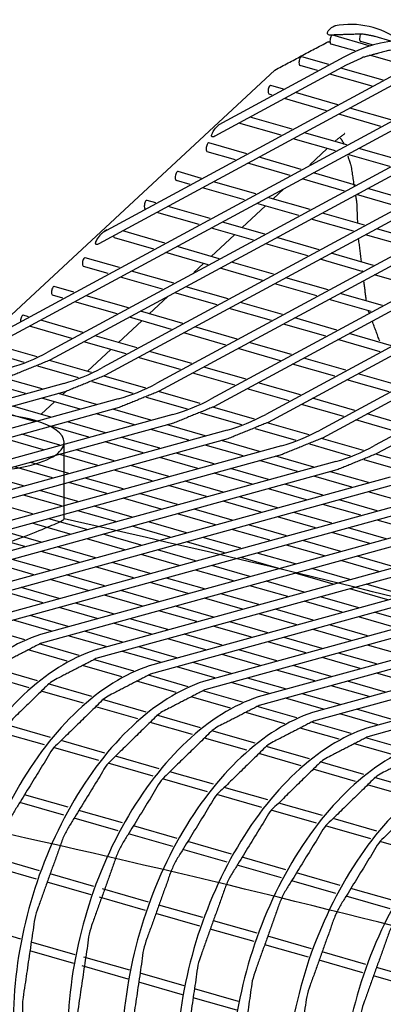
# Model space of a CAD drawing. Extents: x -9 to 141, y -7 to 181.
# Drawn here: x 40 to 44, y 92 to 100 of the extents above; entities that cross this region are included whole.
import ezdxf

# ---------------------------------------------------------------- set-up
doc = ezdxf.new("R2010")
doc.units = 0
doc.header["$LTSCALE"] = 5.3333
doc.header["$MEASUREMENT"] = 0
doc.layers.get('0').update_dxf_attribs({"linetype": 'CONTINUOUS'})
doc.layers.add('1', color=7, linetype='CONTINUOUS')

msp = doc.modelspace()

# ---------------------------------------------------------------- linework, layer by layer
msp.add_circle((48.70588, 88.77009), 15.84926)
at = {"layer": '1', "extrusion": (0, 0.939693, 0.34202)}
for p, q in [((43.39684, 100.03914, 32.5245), (43.0754, 100.13139, 32.5245)), ((43.42312, 100.047, 32.5245), (43.32123, 100.07624, 32.5245)), ((43.58719, 100.08106, 32.5245), (43.4498, 100.12049, 32.5245)), ((43.27336, 99.99343, 32.5245), (43.06075, 100.05444, 32.5245)), ((43.17302, 99.93824, 32.5245), (42.07434, 99.34508, 32.5245)), ((43.0409, 99.87443, 32.5245), (42.80324, 99.94264, 32.5245)), ((43.75137, 99.85624, 32.5245), (43.39817, 99.95761, 32.5245)), ((39.8329, 97.28915, 32.5245), (42.56662, 99.82603, 32.5245)), ((43.19381, 99.86834, 32.5245), (42.03884, 99.2448, 32.5245)), ((42.94276, 99.82145, 32.5245), (42.78859, 99.86569, 32.5245)), ((43.51891, 99.73725, 32.5245), (43.1481, 99.84367, 32.5245)), ((43.67182, 99.73116, 32.5245), (41.01993, 98.29945, 32.5245)), ((43.65103, 99.80105, 32.5245), (41.05543, 98.39974, 32.5245)), ((43.42077, 99.68426, 32.5245), (43.04996, 99.79068, 32.5245)), ((44.12904, 99.66387, 32.5245), (40.09648, 97.48677, 32.5245)), ((42.64143, 99.65877, 32.5245), (42.53133, 99.69036, 32.5245)), ((44.14983, 99.59397, 32.5245), (40.11727, 97.41687, 32.5245)), ((42.5433, 99.60578, 32.5245), (42.51669, 99.61342, 32.5245)), ((43.02131, 99.4686, 32.5245), (42.6505, 99.57502, 32.5245)), ((43.11945, 99.52158, 32.5245), (42.74864, 99.628, 32.5245)), ((44.60705, 99.52668, 32.5245), (40.57449, 97.34958, 32.5245)), ((43.59746, 99.3844, 32.5245), (43.22665, 99.49082, 32.5245)), ((44.62784, 99.45679, 32.5245), (40.59528, 97.27969, 32.5245)), ((45.08507, 99.3895, 32.5245), (41.05251, 97.2124, 32.5245)), ((42.71998, 99.30592, 32.5245), (42.34917, 99.41234, 32.5245)), ((43.49932, 99.33141, 32.5245), (43.12851, 99.43783, 32.5245)), ((45.10585, 99.3196, 32.5245), (41.07329, 97.1425, 32.5245)), ((42.62184, 99.25293, 32.5245), (42.25103, 99.35935, 32.5245)), ((45.56308, 99.25232, 32.5245), (41.53052, 97.07522, 32.5245)), ((43.09985, 99.11575, 32.5245), (42.72904, 99.22217, 32.5245)), ((43.19799, 99.16873, 32.5245), (42.82718, 99.27515, 32.5245)), ((43.09438, 99.19847, 32.5245), (43.12372, 99.2257, 32.5245)), ((45.58387, 99.18242, 32.5245), (41.55131, 97.00532, 32.5245)), ((42.32051, 99.09025, 32.5245), (41.98752, 99.18582, 32.5245)), ((42.87365, 98.99363, 32.5245), (43.02759, 99.13649, 32.5245)), ((43.676, 99.03155, 32.5245), (43.30519, 99.13797, 32.5245)), ((42.22237, 99.03727, 32.5245), (41.97288, 99.10887, 32.5245)), ((46.04109, 99.11513, 32.5245), (42.00853, 96.93803, 32.5245)), ((46.06188, 99.04523, 32.5245), (42.02932, 96.86814, 32.5245)), ((42.79852, 98.95307, 32.5245), (42.42771, 99.05949, 32.5245)), ((43.57786, 98.97857, 32.5245), (43.20705, 99.08498, 32.5245)), ((42.70038, 98.90009, 32.5245), (42.32957, 99.0065, 32.5245)), ((46.5191, 98.97795, 32.5245), (42.48654, 96.80085, 32.5245)), ((41.92104, 98.87459, 32.5245), (41.71562, 98.93354, 32.5245)), ((46.53989, 98.90805, 32.5245), (42.50733, 96.73095, 32.5245)), ((43.1784, 98.7629, 32.5245), (42.80758, 98.86932, 32.5245)), ((43.27653, 98.81589, 32.5245), (42.90572, 98.9223, 32.5245)), ((41.8229, 98.82161, 32.5245), (41.70097, 98.8566, 32.5245)), ((42.30092, 98.68442, 32.5245), (41.93011, 98.79084, 32.5245)), ((42.39906, 98.7374, 32.5245), (42.02825, 98.84382, 32.5245)), ((42.55066, 98.6939, 32.5245), (42.64526, 98.78168, 32.5245)), ((46.99711, 98.84076, 32.5245), (42.96455, 96.66366, 32.5245)), ((47.0179, 98.77087, 32.5245), (42.98534, 96.59377, 32.5245)), ((43.75455, 98.6787, 32.5245), (43.38374, 98.78512, 32.5245)), ((42.87707, 98.60022, 32.5245), (42.50626, 98.70664, 32.5245)), ((43.65641, 98.62572, 32.5245), (43.2856, 98.73214, 32.5245)), ((47.47513, 98.70358, 32.5245), (43.44256, 96.52648, 32.5245)), ((41.52158, 98.65892, 32.5245), (41.44371, 98.68127, 32.5245)), ((41.99959, 98.52174, 32.5245), (41.62878, 98.62816, 32.5245)), ((42.2788, 98.44161, 32.5245), (42.48387, 98.63192, 32.5245)), ((42.77893, 98.54724, 32.5245), (42.40812, 98.65366, 32.5245)), ((47.49591, 98.63368, 32.5245), (43.46335, 96.45658, 32.5245)), ((41.90145, 98.46876, 32.5245), (41.53064, 98.57517, 32.5245)), ((43.25694, 98.41005, 32.5245), (42.88613, 98.51647, 32.5245)), ((43.35508, 98.46304, 32.5245), (42.98427, 98.56945, 32.5245)), ((42.37946, 98.33157, 32.5245), (42.00865, 98.43799, 32.5245)), ((42.4776, 98.38456, 32.5245), (42.10679, 98.49097, 32.5245)), ((43.83309, 98.32585, 32.5245), (43.46228, 98.43227, 32.5245)), ((41.50198, 98.25309, 32.5245), (41.15716, 98.35205, 32.5245)), ((41.60012, 98.30608, 32.5245), (41.22931, 98.41249, 32.5245)), ((42.00694, 98.18932, 32.5245), (42.21201, 98.37963, 32.5245)), ((42.95561, 98.24737, 32.5245), (42.5848, 98.35379, 32.5245)), ((43.73495, 98.27287, 32.5245), (43.36414, 98.37929, 32.5245)), ((42.07813, 98.16889, 32.5245), (41.70732, 98.27531, 32.5245)), ((42.85747, 98.19439, 32.5245), (42.48666, 98.30081, 32.5245)), ((41.20065, 98.09041, 32.5245), (40.8999, 98.17672, 32.5245)), ((41.97999, 98.11591, 32.5245), (41.60918, 98.22233, 32.5245)), ((43.43362, 98.11019, 32.5245), (43.06281, 98.21661, 32.5245)), ((41.10251, 98.03743, 32.5245), (40.88525, 98.09978, 32.5245)), ((41.85526, 98.04857, 32.5245), (41.94015, 98.12734, 32.5245)), ((42.458, 97.97872, 32.5245), (42.08719, 98.08514, 32.5245)), ((42.55614, 98.03171, 32.5245), (42.18533, 98.13813, 32.5245)), ((43.33548, 98.0572, 32.5245), (42.96467, 98.16362, 32.5245)), ((41.58053, 97.90024, 32.5245), (41.20971, 98.00666, 32.5245)), ((41.67866, 97.95323, 32.5245), (41.30785, 98.05965, 32.5245)), ((43.03416, 97.89452, 32.5245), (42.66335, 98.00094, 32.5245)), ((43.8135, 97.92002, 32.5245), (43.44269, 98.02644, 32.5245)), ((40.80119, 97.87475, 32.5245), (40.62799, 97.92445, 32.5245)), ((42.15668, 97.81604, 32.5245), (41.78587, 97.92246, 32.5245)), ((42.93602, 97.84154, 32.5245), (42.56521, 97.94796, 32.5245)), ((40.70305, 97.82176, 32.5245), (40.61335, 97.8475, 32.5245)), ((41.2792, 97.73756, 32.5245), (40.90839, 97.84398, 32.5245)), ((41.46321, 97.68475, 32.5245), (41.62687, 97.83662, 32.5245)), ((42.05854, 97.76306, 32.5245), (41.68773, 97.86948, 32.5245)), ((43.51217, 97.75734, 32.5245), (43.14136, 97.86376, 32.5245)), ((41.18106, 97.68458, 32.5245), (40.81025, 97.791, 32.5245)), ((42.63469, 97.67886, 32.5245), (42.26388, 97.78528, 32.5245)), ((43.41403, 97.70436, 32.5245), (43.04322, 97.81077, 32.5245)), ((40.40172, 97.65908, 32.5245), (40.35609, 97.67218, 32.5245)), ((41.65907, 97.54739, 32.5245), (41.28826, 97.65381, 32.5245)), ((41.75721, 97.60038, 32.5245), (41.3864, 97.7068, 32.5245)), ((42.53655, 97.62587, 32.5245), (42.16574, 97.73229, 32.5245)), ((43.1127, 97.54167, 32.5245), (42.74189, 97.64809, 32.5245)), ((40.78159, 97.46891, 32.5245), (40.41078, 97.57533, 32.5245)), ((40.87973, 97.5219, 32.5245), (40.50892, 97.62832, 32.5245)), ((41.19135, 97.43246, 32.5245), (41.39642, 97.62277, 32.5245)), ((42.23522, 97.46319, 32.5245), (41.86441, 97.56961, 32.5245)), ((43.01456, 97.48869, 32.5245), (42.64375, 97.59511, 32.5245)), ((41.35774, 97.38471, 32.5245), (40.98693, 97.49113, 32.5245)), ((42.13708, 97.41021, 32.5245), (41.76627, 97.51663, 32.5245)), ((43.59071, 97.40449, 32.5245), (43.2199, 97.51091, 32.5245)), ((40.47716, 97.30714, 32.5245), (40.10945, 97.41267, 32.5245)), ((41.2596, 97.33173, 32.5245), (40.88879, 97.43815, 32.5245)), ((42.71323, 97.32601, 32.5245), (42.34242, 97.43243, 32.5245)), ((43.49257, 97.35151, 32.5245), (43.12176, 97.45793, 32.5245)), ((40.36426, 97.2584, 32.5245), (40.06954, 97.34298, 32.5245)), ((40.91951, 97.18019, 32.5245), (41.12456, 97.37048, 32.5245)), ((41.73761, 97.19455, 32.5245), (41.3668, 97.30096, 32.5245)), ((41.83575, 97.24753, 32.5245), (41.46494, 97.35395, 32.5245)), ((42.61509, 97.27303, 32.5245), (42.24428, 97.37944, 32.5245)), ((40.84227, 97.12121, 32.5245), (40.48367, 97.22413, 32.5245)), ((40.95517, 97.16996, 32.5245), (40.58746, 97.27549, 32.5245)), ((42.31376, 97.11035, 32.5245), (41.94295, 97.21676, 32.5245)), ((43.0931, 97.13584, 32.5245), (42.72229, 97.24226, 32.5245)), ((43.19124, 97.18883, 32.5245), (42.82043, 97.29524, 32.5245)), ((41.43318, 97.03277, 32.5245), (41.06547, 97.1383, 32.5245)), ((42.21563, 97.05736, 32.5245), (41.84481, 97.16378, 32.5245)), ((43.66926, 97.05164, 32.5245), (43.29845, 97.15806, 32.5245)), ((40.71288, 97.07396, 32.5245), (37.99869, 96.32704, 32.5245)), ((40.37635, 96.98501, 32.5245), (40.04224, 97.08089, 32.5245)), ((40.52069, 97.02473, 32.5245), (40.18659, 97.12062, 32.5245)), ((41.32028, 96.98403, 32.5245), (40.96168, 97.08694, 32.5245)), ((42.79178, 96.97316, 32.5245), (42.42097, 97.07958, 32.5245)), ((43.57112, 96.99866, 32.5245), (43.20031, 97.10508, 32.5245)), ((40.72096, 96.99894, 32.5245), (37.97225, 96.24252, 32.5245)), ((40.99871, 96.88755, 32.5245), (40.6646, 96.98343, 32.5245)), ((40.69735, 96.97403, 32.5245), (40.72557, 97.00022, 32.5245)), ((41.9112, 96.89559, 32.5245), (41.54348, 97.00112, 32.5245)), ((42.69364, 96.92018, 32.5245), (42.32283, 97.0266, 32.5245)), ((41.19089, 96.93678, 32.5245), (37.16094, 95.82777, 32.5245)), ((40.59924, 96.77762, 32.5245), (40.26513, 96.8735, 32.5245)), ((40.51251, 96.80251, 32.5245), (40.63056, 96.91205, 32.5245)), ((40.85436, 96.84782, 32.5245), (40.52025, 96.94371, 32.5245)), ((41.79829, 96.84684, 32.5245), (41.43969, 96.94976, 32.5245)), ((43.17165, 96.78299, 32.5245), (42.80084, 96.88941, 32.5245)), ((43.26979, 96.83598, 32.5245), (42.89898, 96.9424, 32.5245)), ((41.19897, 96.86176, 32.5245), (37.17017, 95.75306, 32.5245)), ((41.6689, 96.7996, 32.5245), (37.63895, 95.69059, 32.5245)), ((40.4549, 96.73789, 32.5245), (40.12079, 96.83378, 32.5245)), ((41.33237, 96.71064, 32.5245), (40.99826, 96.80652, 32.5245)), ((41.47672, 96.75036, 32.5245), (41.14261, 96.84625, 32.5245)), ((42.2763, 96.70966, 32.5245), (41.9177, 96.81257, 32.5245)), ((42.38921, 96.75841, 32.5245), (42.02149, 96.86394, 32.5245)), ((43.7478, 96.69879, 32.5245), (43.37699, 96.80521, 32.5245)), ((41.67699, 96.72457, 32.5245), (37.64818, 95.61588, 32.5245)), ((40.93291, 96.60071, 32.5245), (40.5988, 96.69659, 32.5245)), ((41.07725, 96.64043, 32.5245), (40.74314, 96.73632, 32.5245)), ((41.95473, 96.61318, 32.5245), (41.62062, 96.70906, 32.5245)), ((42.86722, 96.62122, 32.5245), (42.49951, 96.72675, 32.5245)), ((43.64966, 96.64581, 32.5245), (43.27885, 96.75223, 32.5245)), ((42.14691, 96.66241, 32.5245), (38.11696, 95.5534, 32.5245)), ((40.67779, 96.5305, 32.5245), (40.34368, 96.62639, 32.5245)), ((41.81038, 96.57345, 32.5245), (41.47627, 96.66934, 32.5245)), ((42.75431, 96.57248, 32.5245), (42.39571, 96.67539, 32.5245)), ((42.155, 96.58739, 32.5245), (38.12619, 95.47869, 32.5245)), ((42.62492, 96.52523, 32.5245), (38.59497, 95.41622, 32.5245)), ((40.53344, 96.49078, 32.5245), (40.19933, 96.58667, 32.5245)), ((40.71502, 96.44632), (40.71502, 96.55626)), ((41.41092, 96.46353, 32.5245), (41.07681, 96.55941, 32.5245)), ((41.55526, 96.50325, 32.5245), (41.22116, 96.59913, 32.5245)), ((42.28839, 96.43627, 32.5245), (41.95429, 96.53216, 32.5245)), ((42.43274, 96.47599, 32.5245), (42.09863, 96.57188, 32.5245)), ((43.23233, 96.43529, 32.5245), (42.87373, 96.53821, 32.5245)), ((43.34523, 96.48404, 32.5245), (42.97752, 96.58957, 32.5245)), ((42.63301, 96.45021, 32.5245), (38.6042, 95.34151, 32.5245)), ((41.01145, 96.3536, 32.5245), (40.67735, 96.44948, 32.5245)), ((40.71502, 95.88249), (40.71502, 96.43716)), ((41.1558, 96.39332, 32.5245), (40.82169, 96.4892, 32.5245)), ((42.03328, 96.36606, 32.5245), (41.69917, 96.46195, 32.5245)), ((43.82324, 96.34685, 32.5245), (43.45553, 96.45238, 32.5245)), ((43.10294, 96.38804, 32.5245), (39.07299, 95.27903, 32.5245)), ((40.75634, 96.28339, 32.5245), (40.42223, 96.37927, 32.5245)), ((41.63381, 96.25613, 32.5245), (41.2997, 96.35202, 32.5245)), ((41.88893, 96.32634, 32.5245), (41.55482, 96.42223, 32.5245)), ((42.76641, 96.29909, 32.5245), (42.4323, 96.39497, 32.5245)), ((42.91075, 96.33881, 32.5245), (42.57664, 96.43469, 32.5245)), ((43.71034, 96.29811, 32.5245), (43.35174, 96.40102, 32.5245)), ((43.11102, 96.31302, 32.5245), (39.08221, 95.20433, 32.5245)), ((40.35687, 96.17346, 32.5245), (40.02276, 96.26935, 32.5245)), ((40.61199, 96.24367, 32.5245), (40.27788, 96.33955, 32.5245)), ((41.48947, 96.21641, 32.5245), (41.15536, 96.3123, 32.5245)), ((42.36694, 96.18916, 32.5245), (42.03283, 96.28504, 32.5245)), ((42.51129, 96.22888, 32.5245), (42.17718, 96.32477, 32.5245)), ((43.38876, 96.20163, 32.5245), (43.05466, 96.29751, 32.5245)), ((43.58095, 96.25086, 32.5245), (39.551, 95.14185, 32.5245)), ((41.09, 96.10648, 32.5245), (40.75589, 96.20237, 32.5245)), ((41.23435, 96.14621, 32.5245), (40.90024, 96.24209, 32.5245)), ((42.11182, 96.11895, 32.5245), (41.77772, 96.21484, 32.5245)), ((42.9893, 96.0917, 32.5245), (42.65519, 96.18758, 32.5245)), ((43.24442, 96.1619, 32.5245), (42.91031, 96.25779, 32.5245)), ((43.58903, 96.17584, 32.5245), (39.56023, 95.06714, 32.5245)), ((44.05896, 96.11368, 32.5245), (40.02901, 95.00467, 32.5245)), ((40.69054, 95.99655, 32.5245), (40.35643, 96.09244, 32.5245)), ((40.83488, 96.03628, 32.5245), (40.50078, 96.13216, 32.5245)), ((41.71236, 96.00902, 32.5245), (41.37825, 96.10491, 32.5245)), ((41.96748, 96.07923, 32.5245), (41.63337, 96.17511, 32.5245)), ((42.84495, 96.05197, 32.5245), (42.51085, 96.14786, 32.5245)), ((43.72243, 96.02472, 32.5245), (43.38832, 96.1206, 32.5245)), ((44.06705, 96.03865, 32.5245), (40.03824, 94.92996, 32.5245)), ((40.43542, 95.92635, 32.5245), (40.10131, 96.02223, 32.5245)), ((41.56801, 95.9693, 32.5245), (41.23391, 96.06518, 32.5245)), ((42.44549, 95.94204, 32.5245), (42.11138, 96.03793, 32.5245)), ((42.58984, 95.98177, 32.5245), (42.25573, 96.07765, 32.5245)), ((43.32297, 95.91479, 32.5245), (42.98886, 96.01067, 32.5245)), ((43.46731, 95.95451, 32.5245), (43.1332, 96.0504, 32.5245)), ((44.53697, 95.97649, 32.5245), (40.50702, 94.86748, 32.5245)), ((41.16855, 95.85937, 32.5245), (40.83444, 95.95525, 32.5245)), ((41.3129, 95.89909, 32.5245), (40.97879, 95.99498, 32.5245)), ((42.04603, 95.83211, 32.5245), (41.71192, 95.928, 32.5245)), ((42.19037, 95.87184, 32.5245), (41.85626, 95.96772, 32.5245)), ((43.06785, 95.84458, 32.5245), (42.73374, 95.94047, 32.5245)), ((40.76909, 95.74944, 32.5245), (40.43498, 95.84532, 32.5245)), ((44.54506, 95.90147, 32.5245), (40.51625, 94.79277, 32.5245)), ((40.91343, 95.78916, 32.5245), (40.57932, 95.88505, 32.5245)), ((45.01498, 95.83931, 32.5245), (40.98503, 94.7303, 32.5245)), ((41.79091, 95.76191, 32.5245), (41.4568, 95.85779, 32.5245)), ((42.66838, 95.73465, 32.5245), (42.33427, 95.83054, 32.5245)), ((42.9235, 95.80486, 32.5245), (42.58939, 95.90074, 32.5245)), ((43.80098, 95.7776, 32.5245), (43.46687, 95.87349, 32.5245)), ((40.51397, 95.67923, 32.5245), (40.17986, 95.77512, 32.5245)), ((45.02307, 95.76429, 32.5245), (40.99426, 94.65559, 32.5245)), ((41.39144, 95.65198, 32.5245), (41.05733, 95.74786, 32.5245)), ((41.64656, 95.72218, 32.5245), (41.31245, 95.81807, 32.5245)), ((42.52404, 95.69493, 32.5245), (42.18993, 95.79082, 32.5245)), ((43.40151, 95.66768, 32.5245), (43.0674, 95.76356, 32.5245)), ((43.54586, 95.7074, 32.5245), (43.21175, 95.80328, 32.5245)), ((40.36962, 95.63951, 32.5245), (40.03551, 95.7354, 32.5245)), ((41.2471, 95.61226, 32.5245), (40.91299, 95.70814, 32.5245)), ((45.49299, 95.70212, 32.5245), (41.46304, 94.59311, 32.5245)), ((42.12457, 95.585, 32.5245), (41.79046, 95.68089, 32.5245)), ((42.26892, 95.62472, 32.5245), (41.93481, 95.72061, 32.5245)), ((43.1464, 95.59747, 32.5245), (42.81229, 95.69335, 32.5245)), ((40.84763, 95.50233, 32.5245), (40.51352, 95.59821, 32.5245)), ((40.99198, 95.54205, 32.5245), (40.65787, 95.63793, 32.5245)), ((41.72511, 95.47507, 32.5245), (41.391, 95.57096, 32.5245)), ((45.50108, 95.6271, 32.5245), (41.47227, 94.51841, 32.5245)), ((41.86945, 95.51479, 32.5245), (41.53535, 95.61068, 32.5245)), ((42.74693, 95.48754, 32.5245), (42.41282, 95.58342, 32.5245)), ((43.00205, 95.55775, 32.5245), (42.66794, 95.65363, 32.5245)), ((40.44817, 95.3924, 32.5245), (40.11406, 95.48828, 32.5245)), ((40.59251, 95.43212, 32.5245), (40.25841, 95.528, 32.5245)), ((41.46999, 95.40486, 32.5245), (41.13588, 95.50075, 32.5245)), ((45.97101, 95.56494, 32.5245), (41.94106, 94.45593, 32.5245)), ((45.97909, 95.48992, 32.5245), (41.95028, 94.38122, 32.5245)), ((42.60258, 95.44782, 32.5245), (42.26848, 95.5437, 32.5245)), ((43.48006, 95.42056, 32.5245), (43.14595, 95.51645, 32.5245)), ((43.62441, 95.46028, 32.5245), (43.2903, 95.55617, 32.5245)), ((41.32564, 95.36514, 32.5245), (40.99154, 95.46103, 32.5245)), ((42.20312, 95.33789, 32.5245), (41.86901, 95.43377, 32.5245)), ((42.34747, 95.37761, 32.5245), (42.01336, 95.4735, 32.5245)), ((46.44902, 95.42776, 32.5245), (42.41907, 94.31875, 32.5245)), ((43.0806, 95.31063, 32.5245), (42.74649, 95.40652, 32.5245)), ((43.22494, 95.35036, 32.5245), (42.89083, 95.44624, 32.5245)), ((40.92618, 95.25521, 32.5245), (40.59207, 95.3511, 32.5245)), ((41.07053, 95.29494, 32.5245), (40.73642, 95.39082, 32.5245)), ((41.80366, 95.22796, 32.5245), (41.46955, 95.32384, 32.5245)), ((41.948, 95.26768, 32.5245), (41.61389, 95.36357, 32.5245)), ((46.4571, 95.35273, 32.5245), (42.4283, 94.24404, 32.5245)), ((42.82548, 95.24043, 32.5245), (42.49137, 95.33631, 32.5245)), ((40.52672, 95.14528, 32.5245), (40.19261, 95.24117, 32.5245)), ((40.67106, 95.18501, 32.5245), (40.33695, 95.28089, 32.5245)), ((41.54854, 95.15775, 32.5245), (41.21443, 95.25364, 32.5245)), ((42.42601, 95.1305, 32.5245), (42.09191, 95.22638, 32.5245)), ((42.68113, 95.2007, 32.5245), (42.34702, 95.29659, 32.5245)), ((46.92703, 95.29057, 32.5245), (42.89708, 94.18156, 32.5245)), ((43.55861, 95.17345, 32.5245), (43.2245, 95.26933, 32.5245)), ((43.70295, 95.21317, 32.5245), (43.36885, 95.30906, 32.5245)), ((41.14907, 95.04782, 32.5245), (40.81497, 95.14371, 32.5245)), ((41.40419, 95.11803, 32.5245), (41.07008, 95.21391, 32.5245)), ((42.28167, 95.09077, 32.5245), (41.94756, 95.18666, 32.5245)), ((43.15914, 95.06352, 32.5245), (42.82504, 95.1594, 32.5245)), ((46.93512, 95.21555, 32.5245), (42.90631, 94.10685, 32.5245)), ((43.30349, 95.10324, 32.5245), (42.96938, 95.19913, 32.5245)), ((47.40504, 95.15339, 32.5245), (43.37509, 94.04438, 32.5245)), ((41.00473, 95.0081, 32.5245), (40.67062, 95.10398, 32.5245)), ((41.8822, 94.98084, 32.5245), (41.5481, 95.07673, 32.5245)), ((42.02655, 95.02057, 32.5245), (41.69244, 95.11645, 32.5245)), ((42.90403, 94.99331, 32.5245), (42.56992, 95.0892, 32.5245)), ((47.41313, 95.07837, 32.5245), (43.38432, 93.96967, 32.5245)), ((43.7815, 94.96606, 32.5245), (43.44739, 95.06194, 32.5245)), ((40.60526, 94.89817, 32.5245), (40.27115, 94.99405, 32.5245)), ((40.74961, 94.93789, 32.5245), (40.4155, 95.03378, 32.5245)), ((41.48274, 94.87091, 32.5245), (41.14863, 94.9668, 32.5245)), ((41.62709, 94.91064, 32.5245), (41.29298, 95.00652, 32.5245)), ((42.50456, 94.88338, 32.5245), (42.17045, 94.97927, 32.5245)), ((42.75968, 94.95359, 32.5245), (42.42557, 95.04947, 32.5245)), ((43.63716, 94.92633, 32.5245), (43.30305, 95.02222, 32.5245)), ((40.37023, 94.82104, 32.5245), (40.01616, 94.92265, 32.5245)), ((41.22762, 94.80071, 32.5245), (40.89351, 94.89659, 32.5245)), ((42.36022, 94.84366, 32.5245), (42.02611, 94.93955, 32.5245)), ((43.23769, 94.81641, 32.5245), (42.90358, 94.91229, 32.5245)), ((43.38204, 94.85613, 32.5245), (43.04793, 94.95201, 32.5245)), ((41.08328, 94.76099, 32.5245), (40.74917, 94.85687, 32.5245)), ((41.96075, 94.73373, 32.5245), (41.62664, 94.82962, 32.5245)), ((42.1051, 94.77345, 32.5245), (41.77099, 94.86934, 32.5245)), ((42.83823, 94.70648, 32.5245), (42.50412, 94.80236, 32.5245)), ((42.98257, 94.7462, 32.5245), (42.64846, 94.84208, 32.5245)), ((40.7427, 94.63299, 32.5245), (40.39826, 94.73184, 32.5245)), ((40.84824, 94.68385, 32.5245), (40.49417, 94.78547, 32.5245)), ((41.56129, 94.6238, 32.5245), (41.22718, 94.71969, 32.5245)), ((41.70563, 94.66352, 32.5245), (41.37152, 94.75941, 32.5245)), ((42.58311, 94.63627, 32.5245), (42.249, 94.73215, 32.5245)), ((43.7157, 94.67922, 32.5245), (43.38159, 94.77511, 32.5245)), ((41.32625, 94.54667, 32.5245), (40.97218, 94.64828, 32.5245)), ((42.18364, 94.52634, 32.5245), (41.84954, 94.62223, 32.5245)), ((42.43876, 94.59655, 32.5245), (42.10465, 94.69243, 32.5245)), ((43.31624, 94.56929, 32.5245), (42.98213, 94.66518, 32.5245)), ((43.46059, 94.60901, 32.5245), (43.12648, 94.7049, 32.5245)), ((40.48057, 94.46088, 32.5245), (40.09603, 94.57124, 32.5245)), ((41.22071, 94.49581, 32.5245), (40.87627, 94.59466, 32.5245)), ((42.0393, 94.48662, 32.5245), (41.70519, 94.5825, 32.5245)), ((42.91677, 94.45936, 32.5245), (42.58267, 94.55525, 32.5245)), ((43.06112, 94.49909, 32.5245), (42.72701, 94.59497, 32.5245)), ((40.40754, 94.40069, 32.5245), (40.03622, 94.50725, 32.5245)), ((41.69872, 94.35862, 32.5245), (41.35429, 94.45747, 32.5245)), ((41.80426, 94.40948, 32.5245), (41.45538, 94.50961, 32.5245)), ((42.66166, 94.38916, 32.5245), (42.32755, 94.48504, 32.5245)), ((43.53913, 94.3619, 32.5245), (43.20502, 94.45779, 32.5245)), ((43.79425, 94.43211, 32.5245), (43.46014, 94.52799, 32.5245)), ((40.88555, 94.2635, 32.5245), (40.51423, 94.37007, 32.5245)), ((40.95858, 94.32369, 32.5245), (40.57404, 94.43405, 32.5245)), ((42.28228, 94.2723, 32.5245), (41.93339, 94.37243, 32.5245)), ((42.51731, 94.34943, 32.5245), (42.1832, 94.44532, 32.5245)), ((43.39479, 94.32218, 32.5245), (43.06068, 94.41806, 32.5245)), ((41.4366, 94.18651, 32.5245), (41.05205, 94.29687, 32.5245)), ((42.17673, 94.22144, 32.5245), (41.8323, 94.32029, 32.5245)), ((42.99532, 94.21225, 32.5245), (42.66121, 94.30813, 32.5245)), ((43.13967, 94.25197, 32.5245), (42.80556, 94.34786, 32.5245)), ((41.36357, 94.12632, 32.5245), (40.99224, 94.23289, 32.5245)), ((42.76029, 94.13511, 32.5245), (42.4114, 94.23524, 32.5245)), ((43.61768, 94.11479, 32.5245), (43.28357, 94.21067, 32.5245)), ((41.91461, 94.04933, 32.5245), (41.53006, 94.15969, 32.5245)), ((42.65474, 94.08426, 32.5245), (42.31031, 94.18311, 32.5245)), ((43.47333, 94.07506, 32.5245), (43.13923, 94.17095, 32.5245)), ((40.59428, 93.96315, 32.5245), (40.21031, 94.07335, 32.5245)), ((41.84158, 93.98914, 32.5245), (41.47026, 94.0957, 32.5245)), ((42.39262, 93.91214, 32.5245), (42.0125, 94.02123, 32.5245)), ((43.13275, 93.94707, 32.5245), (42.78832, 94.04592, 32.5245)), ((43.2383, 93.99793, 32.5245), (42.88941, 94.09806, 32.5245)), ((40.54158, 93.89713, 32.5245), (40.14447, 94.0111, 32.5245)), ((41.0723, 93.82597, 32.5245), (40.68832, 93.93616, 32.5245)), ((42.31959, 93.85195, 32.5245), (41.94827, 93.95852, 32.5245)), ((43.71631, 93.86075, 32.5245), (43.36742, 93.96087, 32.5245)), ((41.0196, 93.75994, 32.5245), (40.62248, 93.87391, 32.5245)), ((42.87063, 93.77496, 32.5245), (42.49052, 93.88405, 32.5245)), ((43.61077, 93.80989, 32.5245), (43.26633, 93.90874, 32.5245)), ((41.55031, 93.68878, 32.5245), (41.16633, 93.79898, 32.5245)), ((42.7976, 93.71477, 32.5245), (42.42628, 93.82133, 32.5245)), ((41.49761, 93.62276, 32.5245), (41.10049, 93.73673, 32.5245)), ((43.27561, 93.57758, 32.5245), (42.90429, 93.68415, 32.5245)), ((43.34864, 93.63777, 32.5245), (42.9641, 93.74813, 32.5245)), ((41.97562, 93.48557, 32.5245), (41.5785, 93.59954, 32.5245)), ((42.02832, 93.5516, 32.5245), (41.64435, 93.66179, 32.5245)), ((43.82665, 93.50059, 32.5245), (43.44211, 93.61095, 32.5245)), ((42.50633, 93.41441, 32.5245), (42.12236, 93.52461, 32.5245)), ((43.75362, 93.4404, 32.5245), (43.3823, 93.54697, 32.5245)), ((40.7508, 93.3501, 32.5245), (40.36703, 93.46024, 32.5245)), ((42.45363, 93.34839, 32.5245), (42.05651, 93.46236, 32.5245)), ((40.71281, 93.27985, 32.5245), (40.32468, 93.39124, 32.5245)), ((41.22881, 93.21292, 32.5245), (40.84504, 93.32305, 32.5245)), ((42.93164, 93.21121, 32.5245), (42.53452, 93.32517, 32.5245)), ((42.98434, 93.27723, 32.5245), (42.60037, 93.38743, 32.5245)), ((41.19083, 93.14267, 32.5245), (40.80269, 93.25406, 32.5245)), ((43.46235, 93.14005, 32.5245), (43.07838, 93.25024, 32.5245)), ((41.70682, 93.07573, 32.5245), (41.32305, 93.18587, 32.5245)), ((43.40965, 93.07402, 32.5245), (43.01254, 93.18799, 32.5245)), ((41.66884, 93.00548, 32.5245), (41.2807, 93.11687, 32.5245)), ((42.14685, 92.8683, 32.5245), (41.75872, 92.97969, 32.5245)), ((42.18483, 92.93855, 32.5245), (41.80106, 93.04869, 32.5245)), ((43.88767, 92.93684, 32.5245), (43.49055, 93.05081, 32.5245)), ((40.49886, 92.79224, 32.5245), (40.11409, 92.90266, 32.5245)), ((42.66284, 92.80136, 32.5245), (42.27907, 92.9115, 32.5245)), ((40.47319, 92.71845, 32.5245), (40.08769, 92.82909, 32.5245)), ((42.62486, 92.73112, 32.5245), (42.23673, 92.84251, 32.5245)), ((40.97687, 92.65505, 32.5245), (40.5921, 92.76548, 32.5245)), ((43.14085, 92.66418, 32.5245), (42.75709, 92.77432, 32.5245)), ((40.9512, 92.58127, 32.5245), (40.5657, 92.6919, 32.5245)), ((41.45488, 92.51787, 32.5245), (41.05201, 92.63349, 32.5245)), ((43.10287, 92.59393, 32.5245), (42.71474, 92.70532, 32.5245)), ((43.61887, 92.527, 32.5245), (43.2351, 92.63713, 32.5245)), ((41.42922, 92.44408, 32.5245), (41.02626, 92.55973, 32.5245)), ((43.58088, 92.45675, 32.5245), (43.19275, 92.56814, 32.5245)), ((41.93289, 92.38068, 32.5245), (41.54813, 92.49111, 32.5245)), ((41.90723, 92.3069, 32.5245), (41.52172, 92.41754, 32.5245)), ((40.3351, 92.19251, 32.5245), (39.94806, 92.30358, 32.5245)), ((42.4109, 92.2435, 32.5245), (42.02614, 92.35392, 32.5245)), ((42.38524, 92.16972, 32.5245), (41.99974, 92.28035, 32.5245)), ((42.88892, 92.10632, 32.5245), (42.50415, 92.21674, 32.5245)), ((40.81312, 92.05532, 32.5245), (40.42607, 92.1664, 32.5245)), ((42.86325, 92.03253, 32.5245), (42.47775, 92.14317, 32.5245)), ((40.79922, 91.97816, 32.5245), (40.41452, 92.08857, 32.5245)), ((41.29113, 91.91814, 32.5245), (40.88841, 92.03371, 32.5245)), ((43.36693, 91.96913, 32.5245), (42.98216, 92.07955, 32.5245)), ((41.27723, 91.84098, 32.5245), (40.87467, 91.95651, 32.5245)), ((43.34126, 91.89535, 32.5245), (42.95576, 92.00598, 32.5245)), ((43.84494, 91.83195, 32.5245), (43.46018, 91.94237, 32.5245)), ((41.76914, 91.78095, 32.5245), (41.38209, 91.89203, 32.5245)), ((43.81927, 91.75816, 32.5245), (43.43377, 91.8688, 32.5245)), ((41.75524, 91.70379, 32.5245), (41.37054, 91.8142, 32.5245)), ((42.24715, 91.64377, 32.5245), (41.8601, 91.75485, 32.5245)), ((42.23325, 91.56661, 32.5245), (41.84856, 91.67701, 32.5245))]:
    msp.add_line(p, q, dxfattribs=at)
at = {"layer": '1'}
for centre, radius, start, end in [((17.2309, -9.81323), 108.27322, 71.1848975, 77.4731651), ((15.68197, -17.3008), 113.10942, 74.6182921, 79.5443039)]:
    msp.add_arc(centre, radius, start, end, dxfattribs=at)
for centre, major_axis, ratio, start_param, end_param in [((42.83228, 97.91355, 32.5245), (0.5797, 2.29074), 0.5496386, -0.214041, 0.2420741), ((43.06807, 100.09292, 32.5245), (-0.00663, -0.03863), 0.4070349, 3.0968231, 5.1111734), ((43.06807, 100.09292, 32.5245), (-0.00663, -0.03863), 0.4070349, -1.1720119, -0.0447695), ((43.31029, 97.77637, 32.5245), (0.59617, 2.28158), 0.5890686, -0.1932395, 0.5109979), ((43.32856, 100.11471, 32.5245), (-0.00663, -0.03863), 0.4070349, -2.354019, -1.1720119), ((43.32856, 100.11471, 32.5245), (-0.00663, -0.03863), 0.4070349, -1.1720119, -0.0447695), ((42.79592, 99.90416, 32.5245), (-0.00663, -0.03863), 0.4070349, 3.0968231, 5.1111734), ((42.79592, 99.90416, 32.5245), (-0.00663, -0.03863), 0.4070349, -1.1720119, -0.0447695), ((42.52401, 99.65189, 32.5245), (-0.00663, -0.03863), 0.4070349, 3.0968231, 5.1111734), ((42.52401, 99.65189, 32.5245), (-0.00663, -0.03863), 0.4070349, -1.1720119, -0.0447695), ((41.9802, 99.14734, 32.5245), (-0.00663, -0.03863), 0.4070349, 3.0968231, 5.1111734), ((41.9802, 99.14734, 32.5245), (-0.00663, -0.03863), 0.4070349, -1.1720119, -0.0447695), ((41.70829, 98.89507, 32.5245), (-0.00663, -0.03863), 0.4070349, 3.0968231, 5.1111734), ((41.70829, 98.89507, 32.5245), (-0.00663, -0.03863), 0.4070349, -1.1720119, -0.0447695), ((41.43639, 98.6428, 32.5245), (-0.00663, -0.03863), 0.4070349, 3.0968231, 5.1111734), ((41.43639, 98.6428, 32.5245), (-0.00663, -0.03863), 0.4070349, -1.1720119, -0.3149702), ((41.16448, 98.39052, 32.5245), (-0.00663, -0.03863), 0.4070349, -0.8999507, -0.0447695), ((40.89258, 98.13825, 32.5245), (-0.00663, -0.03863), 0.4070349, 3.0968231, 5.1111734), ((40.89258, 98.13825, 32.5245), (-0.00663, -0.03863), 0.4070349, -1.1720119, -0.0447695), ((40.62067, 97.88598, 32.5245), (-0.00663, -0.03863), 0.4070349, 3.0968231, 5.1111734), ((40.62067, 97.88598, 32.5245), (-0.00663, -0.03863), 0.4070349, -1.1720119, -0.0447695), ((40.34876, 97.6337, 32.5245), (-0.00663, -0.03863), 0.4070349, 3.0968231, 5.1086512), ((40.40468, 100.02118, 32.5245), (-0.80788, -2.81502), 0.6040228, 0.3532255, 0.5338848), ((40.88269, 99.88399, 32.5245), (-0.80788, -2.81502), 0.6040228, 0.3532255, 0.5338848), ((41.3607, 99.74681, 32.5245), (-0.80788, -2.81502), 0.6040228, 0.3532255, 0.5338848), ((41.83871, 99.60963, 32.5245), (-0.80788, -2.81502), 0.6040228, 0.3532255, 0.5338848), ((39.97402, 96.55626), (0.741, 0), 0.3420201, 0.8726646, 3.1413707), ((42.31672, 99.47244, 32.5245), (-0.80788, -2.81502), 0.6040228, 0.3532255, 0.5338848), ((39.97402, 96.55626), (0.741, 0), 0.3420201, -0.0002219, 0.8726646), ((42.79474, 99.33526, 32.5245), (-0.80788, -2.81502), 0.6040228, 0.3532255, 0.5338848), ((39.97402, 96.55626), (0.741, 0), 0.3420201, 3.1413707, 6.2829634), ((43.27275, 99.19807, 32.5245), (-0.80788, -2.81502), 0.6040228, 0.3532255, 0.5338848), ((39.97402, 96.43716), (-0.741, 0), 0.3420201, 3.1413707, 3.1596316), ((40.41239, 92.54707, 32.5245), (-0.67108, -2.33835), 0.6040228, -2.7585934, -1.1272424), ((40.8904, 92.40988, 32.5245), (0.70145, 2.34058), 0.6038437, 0.4006747, 2.0166505), ((41.36841, 92.2727, 32.5245), (0.70145, 2.34058), 0.6038437, 0.4006747, 2.0166505), ((41.84642, 92.13552, 32.5245), (0.70145, 2.34058), 0.6038437, 0.4006747, 2.0166505), ((42.32443, 91.99833, 32.5245), (0.69921, 2.34009), 0.6044315, 0.3990986, 2.0163731), ((42.80245, 91.86115, 32.5245), (0.70145, 2.34058), 0.6038437, 0.4006747, 2.0166505), ((43.28046, 91.72396, 32.5245), (0.70145, 2.34058), 0.6038437, 0.4006747, 2.0166505), ((43.75847, 91.58678, 32.5245), (0.70145, 2.34058), 0.6038437, 0.4006747, 2.0166505), ((44.23648, 91.4496, 32.5245), (0.70145, 2.34058), 0.6038437, 0.4006747, 2.0166505), ((44.71449, 91.31241, 32.5245), (0.70157, 2.34059), 0.6038426, 0.4007449, 2.0143062)]:
    msp.add_ellipse(centre, major_axis=major_axis, ratio=ratio, start_param=start_param, end_param=end_param, dxfattribs=at)
for points, degree, knots in [([(43.07089, 100.13349, 32.5245), (43.0667, 100.13274, 32.5245), (43.06263, 100.13225, 32.5245), (43.05272, 100.13175, 32.5245), (43.04398, 100.13206, 32.5245), (43.03568, 100.13675, 32.5245), (43.03357, 100.1384, 32.5245), (43.03129, 100.14192, 32.5245), (43.03063, 100.14329, 32.5245), (43.02988, 100.14602, 32.5245), (43.02968, 100.14722, 32.5245), (43.02953, 100.14978, 32.5245), (43.02957, 100.15106, 32.5245), (43.02991, 100.15399, 32.5245), (43.03024, 100.15554, 32.5245), (43.03132, 100.15945, 32.5245), (43.03223, 100.1617, 32.5245), (43.03498, 100.16759, 32.5245), (43.03721, 100.17111, 32.5245), (43.04786, 100.18603, 32.5245), (43.06138, 100.19794, 32.5245), (43.07699, 100.20651, 32.5245), (43.08241, 100.20948, 32.5245), (43.08786, 100.21194, 32.5245), (43.09325, 100.21388, 32.5245)], 3, [-0.52024324, -0.52024324, -0.52024324, -0.52024324, -0.4455876, -0.4455876, -0.32842817, -0.32842817, -0.29166998, -0.29166998, -0.27461714, -0.27461714, -0.26360044, -0.26360044, -0.25337203, -0.25337203, -0.24096168, -0.24096168, -0.22028187, -0.22028187, -0.17827026, -0.17827026, 0, 0, 0, 0.06181781, 0.06181781, 0.06181781, 0.06181781]), ([(42.56662, 99.82603, 32.5245), (43.03333, 100.07435, 32.5245), (43.05151, 100.07322, 32.5245)], 1, [6.19591884, 6.19591884, 6.5275314, 6.53798349, 6.53798349]), ([(43.4498, 100.12049, 32.5245), (43.33801, 100.14209, 32.5245), (43.07089, 100.13349, 32.5245)], 1, [4.2047472, 4.2047472, 4.5973535, 5.3033722, 5.3033722]), ([(43.92781, 99.98331, 32.5245), (43.57921, 100.00124, 32.5245), (43.34286, 99.9376, 32.5245), (43.19381, 99.86834, 32.5245)], 1, [4.2047472, 4.2047472, 4.5973535, 5.8249803, 6.2023587, 6.2023587]), ([(42.03884, 99.2448, 32.5245), (42.03218, 99.2412, 32.5245), (42.02635, 99.23911, 32.5245), (42.01936, 99.23854, 32.5245), (42.0167, 99.23875, 32.5245), (42.01364, 99.24073, 32.5245), (42.01272, 99.2416, 32.5245), (42.01157, 99.24371, 32.5245), (42.0112, 99.24468, 32.5245), (42.01076, 99.24691, 32.5245), (42.01065, 99.24805, 32.5245), (42.01067, 99.25078, 32.5245), (42.01082, 99.2523, 32.5245), (42.01148, 99.2562, 32.5245), (42.01213, 99.25859, 32.5245), (42.01419, 99.26493, 32.5245), (42.01599, 99.26905, 32.5245), (42.02217, 99.28172, 32.5245), (42.02862, 99.29212, 32.5245), (42.03665, 99.30298, 32.5245), (42.04774, 99.31797, 32.5245), (42.06098, 99.33268, 32.5245), (42.07434, 99.34508, 32.5245)], 3, [-0.36504999, -0.36504999, -0.36504999, -0.36504999, -0.26295626, -0.26295626, -0.2104681, -0.2104681, -0.18800704, -0.18800704, -0.17466922, -0.17466922, -0.16342263, -0.16342263, -0.1508331, -0.1508331, -0.13144331, -0.13144331, -0.09488123, -0.09488123, 0, 0, 0, 0.1309281, 0.1309281, 0.1309281, 0.1309281]), ([(43.12372, 99.2257, 32.5245), (43.18279, 99.26921, 32.5245), (43.17817, 99.26897, 32.5245)], 1, [6.19591884, 6.19591884, 6.41763587, 6.44978794, 6.44978794]), ([(43.14378, 99.22739, 32.5245), (43.16804, 99.18779, 32.5245), (43.1734, 99.17194, 32.5245)], 1, [7.0940039, 7.0940039, 7.1928088, 7.21119947, 7.21119947]), ([(43.20696, 99.07267, 32.5245), (43.23474, 98.9905, 32.5245), (43.26323, 98.80733, 32.5245)], 1, [7.3263856, 7.3263856, 7.42173586, 7.56742365, 7.56742365]), ([(43.27644, 98.72246, 32.5245), (43.28526, 98.66572, 32.5245), (43.29282, 98.47767, 32.5245)], 1, [7.6349309, 7.6349309, 7.68006349, 7.8051687, 7.8051687]), ([(41.05543, 98.39974, 32.5245), (41.06403, 98.40772, 32.5245), (41.0727, 98.41476, 32.5245), (41.08441, 98.42267, 32.5245), (41.08776, 98.42472, 32.5245), (41.09092, 98.42642, 32.5245)], 3, [-1.103587, -1.103587, -1.103587, -1.103587, -1.00976102, -1.00976102, -0.96954906, -0.96954906, -0.96954906, -0.96954906]), ([(41.01993, 98.29945, 32.5245), (41.01981, 98.29939, 32.5245), (41.01969, 98.29933, 32.5245), (41.01186, 98.29514, 32.5245), (41.00542, 98.29314, 32.5245), (40.99873, 98.29344, 32.5245), (40.99661, 98.29392, 32.5245), (40.99414, 98.29597, 32.5245), (40.99338, 98.29688, 32.5245), (40.99242, 98.29899, 32.5245), (40.99212, 98.29998, 32.5245), (40.99177, 98.30229, 32.5245), (40.99171, 98.30351, 32.5245), (40.99184, 98.30644, 32.5245), (40.99207, 98.30809, 32.5245), (40.99294, 98.31239, 32.5245), (40.99376, 98.31504, 32.5245), (40.99667, 98.32317, 32.5245), (40.99949, 98.32884, 32.5245), (41.00964, 98.34728, 32.5245), (41.0209, 98.36285, 32.5245), (41.03402, 98.37773, 32.5245), (41.04089, 98.38553, 32.5245), (41.04814, 98.39297, 32.5245), (41.05543, 98.39974, 32.5245)], 3, [-0.39684931, -0.39684931, -0.39684931, -0.39684931, -0.39551243, -0.39551243, -0.30860161, -0.30860161, -0.27278074, -0.27278074, -0.2559973, -0.2559973, -0.24506108, -0.24506108, -0.23479629, -0.23479629, -0.22238622, -0.22238622, -0.20176884, -0.20176884, -0.15164634, -0.15164634, 0, 0, 0, 0.0794582, 0.0794582, 0.0794582, 0.0794582]), ([(40.71492, 95.88248), (40.71479, 95.87648), (40.7041, 95.86883), (40.65226, 95.84333), (40.60274, 95.82273), (40.48057, 95.77293), (40.40136, 95.74107), (40.22591, 95.67449), (40.12966, 95.6401), (39.94722, 95.58569), (39.84801, 95.56176), (39.70689, 95.54688), (39.66103, 95.54539), (39.5747, 95.55063), (39.53424, 95.55739), (39.49771, 95.56787)], 3, [4.6844277, 4.6844277, 4.6844277, 4.6844277, 5.0354079, 5.0354079, 5.4922976, 5.4922976, 5.9491872, 5.9491872, 6.4060768, 6.4060768, 6.8645701, 6.8645701, 7.0938168, 7.0938168, 7.3230634, 7.3230634, 7.3230634, 7.3230634]), ([(40.51667, 94.79291, 32.5245), (40.11844, 94.58753, 32.5245), (39.65947, 94.13943, 32.5245), (39.28379, 93.52734, 32.5245), (39.02654, 92.81054, 32.5245), (38.91589, 92.06476, 32.5245), (38.91272, 91.9199, 32.5245)], 1, [0, 0, 1.0086655, 2.2429656, 3.4652335, 4.6902716, 5.9170368, 6.1622924, 6.1622924]), ([(40.99468, 94.65572, 32.5245), (40.59645, 94.45034, 32.5245), (40.13748, 94.00224, 32.5245), (39.7618, 93.39016, 32.5245), (39.50456, 92.67336, 32.5245), (39.3939, 91.92757, 32.5245), (39.39073, 91.78272, 32.5245)], 1, [0, 0, 1.0086655, 2.2429656, 3.4652335, 4.6902716, 5.9170368, 6.1622924, 6.1622924]), ([(41.47269, 94.51854, 32.5245), (41.07446, 94.31316, 32.5245), (40.61549, 93.86506, 32.5245), (40.23982, 93.25297, 32.5245), (39.98257, 92.53617, 32.5245), (39.87192, 91.79039, 32.5245), (39.86874, 91.64553, 32.5245)], 1, [0, 0, 1.0086655, 2.2429656, 3.4652335, 4.6902716, 5.9170368, 6.1622924, 6.1622924]), ([(41.9507, 94.38136, 32.5245), (41.55248, 94.17597, 32.5245), (41.0935, 93.72787, 32.5245), (40.71783, 93.11579, 32.5245), (40.46058, 92.39899, 32.5245), (40.34993, 91.65321, 32.5245), (40.34675, 91.50835, 32.5245)], 1, [0, 0, 1.0086655, 2.2429656, 3.4652335, 4.6902716, 5.9170368, 6.1622924, 6.1622924]), ([(42.42871, 94.24417, 32.5245), (42.03049, 94.03879, 32.5245), (41.57152, 93.59069, 32.5245), (41.19584, 92.97861, 32.5245), (40.93859, 92.2618, 32.5245), (40.82794, 91.51602, 32.5245), (40.82477, 91.37116, 32.5245)], 1, [0, 0, 1.0086655, 2.2429656, 3.4652335, 4.6902716, 5.9170368, 6.1622924, 6.1622924]), ([(42.90673, 94.10699, 32.5245), (42.5085, 93.9016, 32.5245), (42.04953, 93.45351, 32.5245), (41.67385, 92.84142, 32.5245), (41.4166, 92.12462, 32.5245), (41.30595, 91.37884, 32.5245), (41.30278, 91.23398, 32.5245)], 1, [0, 0, 1.0086655, 2.2429656, 3.4652335, 4.6902716, 5.9170368, 6.1622924, 6.1622924]), ([(43.38474, 93.9698, 32.5245), (42.98651, 93.76442, 32.5245), (42.52754, 93.31632, 32.5245), (42.15186, 92.70424, 32.5245), (41.89461, 91.98744, 32.5245), (41.78396, 91.24165, 32.5245), (41.78079, 91.0968, 32.5245)], 1, [0, 0, 1.0086655, 2.2429656, 3.4652335, 4.6902716, 5.9170368, 6.1622924, 6.1622924]), ([(43.86275, 93.83262, 32.5245), (43.46452, 93.62724, 32.5245), (43.00555, 93.17914, 32.5245), (42.62987, 92.56705, 32.5245), (42.37263, 91.85025, 32.5245), (42.26197, 91.10447, 32.5245), (42.2588, 90.95961, 32.5245)], 1, [0, 0, 1.0086655, 2.2429656, 3.4652335, 4.6902716, 5.9170368, 6.1622924, 6.1622924]), ([(44.34076, 93.69543, 32.5245), (43.94253, 93.49005, 32.5245), (43.48356, 93.04195, 32.5245), (43.10789, 92.42987, 32.5245), (42.85064, 91.71307, 32.5245), (42.73999, 90.96729, 32.5245), (42.73681, 90.82243, 32.5245)], 1, [0, 0, 1.0086655, 2.2429656, 3.4652335, 4.6902716, 5.9170368, 6.1622924, 6.1622924]), ([(44.81877, 93.55825, 32.5245), (44.42055, 93.35287, 32.5245), (43.96157, 92.90477, 32.5245), (43.5859, 92.29269, 32.5245), (43.32865, 91.57588, 32.5245), (43.218, 90.8301, 32.5245), (43.21482, 90.68524, 32.5245)], 1, [0, 0, 1.0086655, 2.2429656, 3.4652335, 4.6902716, 5.9170368, 6.1622924, 6.1622924])]:
    msp.add_open_spline(points, degree=degree, knots=knots, dxfattribs=at)
for points, degree in [([(43.09325, 100.21388, 32.5245), (43.10005, 100.21633, 32.5245), (43.10675, 100.21795, 32.5245), (43.11313, 100.21874, 32.5245)], 3), ([(42.07434, 99.34508, 32.5245), (42.07434, 99.34508, 32.5245), (42.07434, 99.34508, 32.5245), (42.07434, 99.34508, 32.5245)], 3), ([(43.32775, 98.14593, 32.5245), (43.30321, 98.3425, 32.5245)], 1), ([(43.33987, 98.04884, 32.5245), (43.33819, 98.06231, 32.5245)], 1), ([(43.37093, 97.80006, 32.5245), (43.35009, 97.96701, 32.5245)], 1), ([(43.3959, 97.69334, 32.5245), (43.38842, 97.71346, 32.5245)], 1), ([(43.48811, 97.44542, 32.5245), (43.42378, 97.61839, 32.5245)], 1), ([(40.59528, 97.27969, 32.5245), (40.24295, 97.13613, 32.5245)], 1), ([(41.0733, 97.14251, 32.5245), (40.72096, 96.99894, 32.5245)], 1), ([(41.55131, 97.00532, 32.5245), (41.19897, 96.86176, 32.5245)], 1), ([(42.02932, 96.86814, 32.5245), (41.67699, 96.72457, 32.5245)], 1), ([(42.50733, 96.73095, 32.5245), (42.155, 96.58739, 32.5245)], 1), ([(42.98534, 96.59377, 32.5245), (42.63301, 96.45021, 32.5245)], 1), ([(43.46335, 96.45659, 32.5245), (43.11102, 96.31302, 32.5245)], 1)]:
    msp.add_open_spline(points, degree=degree, dxfattribs=at)

doc.saveas('drawing.dxf')
